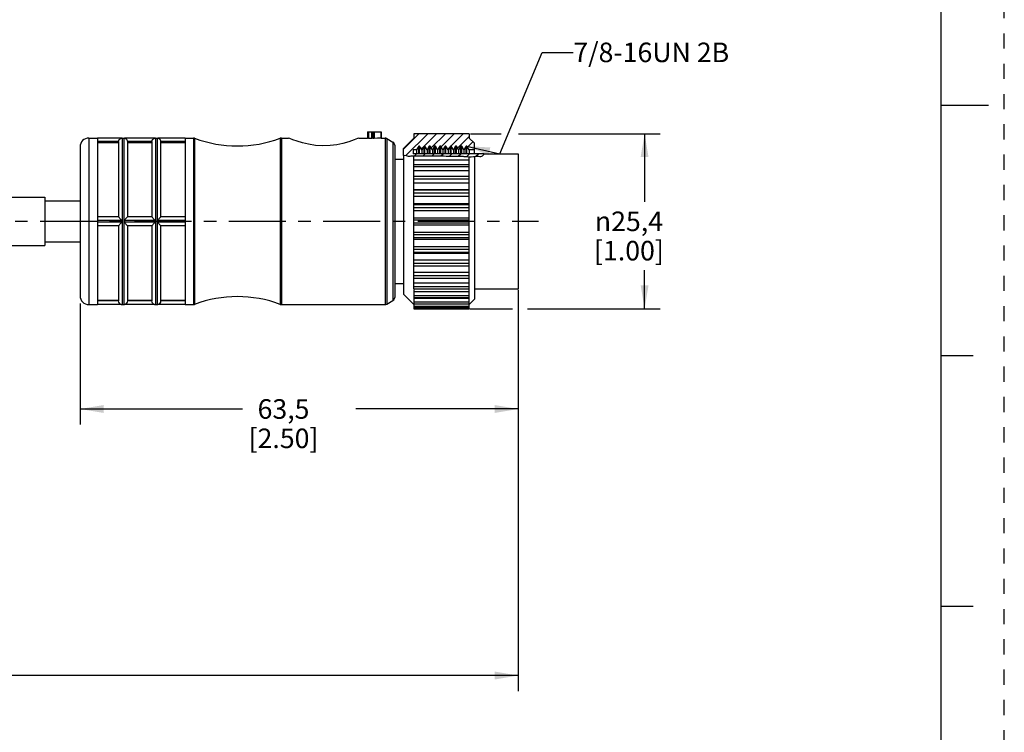
# Model space of a CAD drawing. Units: inches. Extents: x 0 to 22, y 0 to 17.
# Drawn here: x 14.1 to 22, y 3.5 to 9.2 of the extents above; entities that cross this region are included whole.
import ezdxf

# ---------------------------------------------------------------- set-up
doc = ezdxf.new("R2010")
doc.units = ezdxf.units.IN
doc.header["$LTSCALE"] = 1.21
doc.header["$MEASUREMENT"] = 0
doc.linetypes.add('CENTER', pattern=[0.6, 0.375, -0.075, 0.075, -0.075])
doc.linetypes.add('HIDDEN', pattern=[0.2, 0.1, -0.1])
doc.layers.get('0').update_dxf_attribs({"linetype": 'CONTINUOUS'})
doc.layers.add('AXIS_PART', color=7, linetype='CONTINUOUS')
doc.layers.add('DEFAULT_2', color=8, linetype='HIDDEN')
doc.styles.get("Standard").update_dxf_attribs({"font": 'txt', "width": 0.8})
doc.styles.add('TEXTSTYLE_1', font='gdt', dxfattribs={"width": 0.8})
doc.dimstyles.new('DIMSTYLE_1', dxfattribs={"dimtxt": 0.15625, "dimasz": 0.1875, "dimexe": 0.18, "dimexo": 0.0625, "dimgap": 0.09, "dimtad": 0, "dimtih": 1, "dimtoh": 1, "dimlfac": 0.714286, "dimzin": 4, "dimdsep": 46, "dimtxsty": 'STANDARD', "dimblk": '_FILLED', "dimblk1": '_FILLED', "dimblk2": '_FILLED', "dimcen": 0.09, "dimadec": 0, "dimazin": 0, "dimtfac": 1, "dimtofl": 0, "dimtmove": 0, "dimatfit": 3, "dimldrblk": '_FILLED', "dimfxl": 1, "dimtolj": 1, "dimtzin": 4, "dimarcsym": 0})
doc.dimstyles.get("Standard").update_dxf_attribs({"dimtxt": 0.15625, "dimasz": 0.1875, "dimexe": 0.18, "dimexo": 0.0625, "dimgap": 0.09, "dimtad": 0, "dimtih": 1, "dimtoh": 1, "dimzin": 4, "dimdsep": 46, "dimtxsty": 'STANDARD', "dimblk": '_FILLED', "dimblk1": '_FILLED', "dimblk2": '_FILLED', "dimcen": 0.09, "dimadec": 0, "dimazin": 0, "dimtp": 0.05, "dimtm": 0.05, "dimtfac": 1, "dimtofl": 0, "dimtmove": 0, "dimatfit": 3, "dimldrblk": '_FILLED', "dimfxl": 1, "dimtolj": 1, "dimtzin": 4, "dimarcsym": 0})

# ---------------------------------------------------------------- blocks, each defined once
blk = doc.blocks.new('_FILLED')
at = {"color": 0, "linetype": 'BYBLOCK'}
blk.add_solid([(0, 0), (-1, 0.167), (-1, -0.167)], dxfattribs=at)
blk = doc.blocks.new('*D1')
at = {"color": 2, "linetype": 'CONTINUOUS'}
for p, q in [((17.7382, 8.2741), (17.9808, 8.2741)), ((18.1209, 8.2741), (19.2524, 8.2741)), ((19.1274, 8.2741), (19.1274, 7.7304)), ((19.1274, 6.8741), (19.1274, 7.1835)), ((17.7315, 6.8741), (18.072, 6.8741)), ((18.1934, 6.8741), (19.2524, 6.8741))]:
    blk.add_line(p, q, dxfattribs=at)
at = {"color": 2, "linetype": 'CONTINUOUS', "xscale": 0.1875, "yscale": 0.1875, "zscale": 0.1875}
for p, rotation in [((19.1274, 8.2741), 90), ((19.1274, 6.8741), 270)]:
    blk.add_blockref('_FILLED', p, dxfattribs=dict(at, rotation=rotation))
at = {"color": 2, "linetype": 'CONTINUOUS', "insert": (19.0024, 7.6522), "char_height": 0.15625, "width": 0.75, "attachment_point": 2, "line_spacing_factor": 0.9, "style": 'TEXTSTYLE_1'}
blk.add_mtext('{\\Fgdt;n}\\Ftxt;25,4\\P[1.00]', dxfattribs=at)
blk = doc.blocks.new('*D2')
at = {"color": 2, "linetype": 'CONTINUOUS'}
for p, q in [((18.119, 7.0271), (18.119, 5.9498)), ((14.619, 6.918), (14.619, 5.9498)), ((14.619, 6.0748), (15.9159, 6.0748)), ((18.119, 6.0748), (16.8221, 6.0748))]:
    blk.add_line(p, q, dxfattribs=at)
at = {"color": 2, "linetype": 'CONTINUOUS', "xscale": 0.1875, "yscale": 0.1875, "zscale": 0.1875, "rotation": 180}
blk.add_blockref('_FILLED', (14.619, 6.0748), dxfattribs=at)
at = {"color": 2, "linetype": 'CONTINUOUS', "xscale": 0.1875, "yscale": 0.1875, "zscale": 0.1875}
blk.add_blockref('_FILLED', (18.119, 6.0748), dxfattribs=at)
at = {"color": 2, "linetype": 'CONTINUOUS', "insert": (16.244, 6.153), "char_height": 0.15625, "width": 0.75, "attachment_point": 2, "line_spacing_factor": 0.9}
blk.add_mtext('63,5\\P[2.50]', dxfattribs=at)
blk = doc.blocks.new('*D5')
at = {"color": 2, "linetype": 'CONTINUOUS'}
for p, q in [((18.119, 6.9726), (18.119, 3.8207)), ((3.8616, 5.6307), (3.8616, 3.8207)), ((3.8616, 3.9457), (10.2871, 3.9457)), ((18.119, 3.9457), (11.6934, 3.9457))]:
    blk.add_line(p, q, dxfattribs=at)
at = {"color": 2, "linetype": 'CONTINUOUS', "xscale": 0.1875, "yscale": 0.1875, "zscale": 0.1875, "rotation": 180}
blk.add_blockref('_FILLED', (3.8616, 3.9457), dxfattribs=at)
at = {"color": 2, "linetype": 'CONTINUOUS', "xscale": 0.1875, "yscale": 0.1875, "zscale": 0.1875}
blk.add_blockref('_FILLED', (18.119, 3.9457), dxfattribs=at)
at = {"color": 2, "linetype": 'CONTINUOUS', "insert": (10.9903, 4.0238), "char_height": 0.15625, "width": 1.25, "attachment_point": 2, "line_spacing_factor": 0.9}
blk.add_mtext('*METER\\PSEE NOTE 1', dxfattribs=at)

msp = doc.modelspace()

# ---------------------------------------------------------------- hatches: boundary and pattern name
at = {"linetype": 'CONTINUOUS'}
h = msp.add_hatch(dxfattribs=at)
h.set_pattern_fill('XSEC0001', color=2, scale=0.05, angle=45, style=0, pattern_type=0)
h.set_pattern_definition([(45, (0, 0), (-0.03535534, 0.03535534), [])])
edge = h.paths.add_edge_path()
edge.add_line((17.202, 8.1016), (17.202, 8.1551))
edge.add_line((17.202, 8.1551), (17.286, 8.2391))
edge.add_line((17.286, 8.2391), (17.286, 8.2741))
edge.add_line((17.286, 8.2741), (17.727, 8.2741))
edge.add_line((17.727, 8.2741), (17.727, 8.2391))
edge.add_line((17.727, 8.2391), (17.769, 8.1971))
edge.add_line((17.769, 8.1971), (17.769, 8.1439))
edge.add_line((17.769, 8.1439), (17.727, 8.1439))
edge.add_line((17.727, 8.1439), (17.7092, 8.1747))
edge.add_line((17.7092, 8.1747), (17.7022, 8.1747))
edge.add_line((17.7022, 8.1747), (17.6847, 8.1444))
edge.add_line((17.6847, 8.1444), (17.6672, 8.1747))
edge.add_line((17.6672, 8.1747), (17.6602, 8.1747))
edge.add_line((17.6602, 8.1747), (17.6427, 8.1444))
edge.add_line((17.6427, 8.1444), (17.6252, 8.1747))
edge.add_line((17.6252, 8.1747), (17.6182, 8.1747))
edge.add_line((17.6182, 8.1747), (17.6007, 8.1444))
edge.add_line((17.6007, 8.1444), (17.5832, 8.1747))
edge.add_line((17.5832, 8.1747), (17.5762, 8.1747))
edge.add_line((17.5762, 8.1747), (17.5587, 8.1444))
edge.add_line((17.5587, 8.1444), (17.5412, 8.1747))
edge.add_line((17.5412, 8.1747), (17.5342, 8.1747))
edge.add_line((17.5342, 8.1747), (17.5167, 8.1444))
edge.add_line((17.5167, 8.1444), (17.4992, 8.1747))
edge.add_line((17.4992, 8.1747), (17.4922, 8.1747))
edge.add_line((17.4922, 8.1747), (17.4747, 8.1444))
edge.add_line((17.4747, 8.1444), (17.4572, 8.1747))
edge.add_line((17.4572, 8.1747), (17.4502, 8.1747))
edge.add_line((17.4502, 8.1747), (17.4327, 8.1444))
edge.add_line((17.4327, 8.1444), (17.4152, 8.1747))
edge.add_line((17.4152, 8.1747), (17.4082, 8.1747))
edge.add_line((17.4082, 8.1747), (17.3907, 8.1444))
edge.add_line((17.3907, 8.1444), (17.3732, 8.1747))
edge.add_line((17.3732, 8.1747), (17.3662, 8.1747))
edge.add_line((17.3662, 8.1747), (17.3487, 8.1444))
edge.add_line((17.3487, 8.1444), (17.3312, 8.1747))
edge.add_line((17.3312, 8.1747), (17.3242, 8.1747))
edge.add_line((17.3242, 8.1747), (17.3064, 8.1439))
edge.add_line((17.3064, 8.1439), (17.279, 8.1439))
edge.add_line((17.279, 8.1439), (17.279, 8.1131))
edge.add_line((17.279, 8.1131), (17.8444, 8.1131))
edge.add_spline(control_points=[(17.8444, 8.1131), (17.8424, 8.108), (17.8375, 8.0997), (17.828, 8.0923), (17.8163, 8.0916), (17.8021, 8.0938), (17.7869, 8.0942), (17.771, 8.0922), (17.7536, 8.0901), (17.7343, 8.0894), (17.713, 8.0902), (17.6901, 8.0925), (17.6651, 8.0942), (17.6376, 8.0939), (17.6078, 8.0936), (17.5756, 8.0935), (17.54, 8.0951), (17.5017, 8.0968), (17.4665, 8.0965), (17.4365, 8.0965), (17.4095, 8.0965), (17.3855, 8.0965), (17.3639, 8.0965), (17.3444, 8.0965), (17.3268, 8.0965), (17.3107, 8.0965), (17.2961, 8.0965), (17.2828, 8.0964), (17.2703, 8.0969), (17.2593, 8.0965), (17.2501, 8.0946), (17.2404, 8.0946), (17.2294, 8.0976), (17.2192, 8.101), (17.2109, 8.1032), (17.205, 8.1036), (17.2027, 8.1025), (17.202, 8.1016)], knot_values=[0, 0, 0, 0, 0.028571, 0.057143, 0.085714, 0.114286, 0.142857, 0.171429, 0.2, 0.228571, 0.257143, 0.285714, 0.314286, 0.342857, 0.371429, 0.4, 0.428571, 0.457143, 0.485714, 0.514286, 0.542857, 0.571429, 0.6, 0.628571, 0.657143, 0.685714, 0.714286, 0.742857, 0.771429, 0.8, 0.828571, 0.857143, 0.885714, 0.914286, 0.942857, 0.971429, 1, 1, 1, 1], degree=3, periodic=0)

# ---------------------------------------------------------------- linework, layer by layer
at = {"color": 7, "linetype": 'CONTINUOUS'}
for p, q in [((21.4962, 0.5), (21.4962, 16.5)), ((21.875, 8.5001), (21.5, 8.5001)), ((16.915, 8.2881), (17.0241, 8.2881)), ((16.915, 8.2881), (16.915, 8.2388)), ((16.922, 8.2881), (16.922, 8.2385)), ((16.95, 8.2385), (16.95, 8.2881)), ((16.957, 8.2881), (16.957, 8.237)), ((16.9689, 8.2881), (16.9689, 8.2366)), ((17.022, 8.2881), (17.022, 8.2391)), ((17.0241, 8.2881), (17.0241, 8.2391)), ((17.727, 8.2741), (17.286, 8.2741)), ((17.286, 8.2741), (17.286, 8.2391)), ((17.727, 8.2741), (17.727, 8.2391)), ((14.689, 8.2391), (14.689, 6.9091)), ((14.689, 8.2391), (14.759, 8.2391)), ((14.759, 8.2391), (14.759, 7.5814)), ((14.9489, 8.2384), (14.759, 8.2384)), ((14.927, 8.2104), (14.759, 8.2104)), ((14.759, 8.2031), (14.927, 8.2031)), ((14.927, 8.2101), (14.927, 7.6091)), ((14.9488, 8.2384), (14.955, 8.2391)), ((14.955, 8.2391), (14.955, 6.9091)), ((14.955, 8.2391), (14.969, 8.2391)), ((14.969, 8.2391), (14.969, 6.9091)), ((14.969, 8.2391), (14.9752, 8.2384)), ((15.2149, 8.2384), (14.975, 8.2384)), ((15.193, 8.2104), (14.997, 8.2104)), ((14.997, 8.2101), (14.997, 7.6091)), ((14.997, 8.2031), (15.193, 8.2031)), ((15.193, 8.2101), (15.193, 7.6091)), ((15.2148, 8.2384), (15.221, 8.2391)), ((15.221, 8.2391), (15.235, 8.2391)), ((15.221, 8.2391), (15.221, 6.9091)), ((15.235, 8.2391), (15.235, 6.9091)), ((15.235, 8.2391), (15.2412, 8.2384)), ((15.459, 8.2384), (15.241, 8.2384)), ((15.459, 8.2104), (15.263, 8.2104)), ((15.263, 8.2101), (15.263, 7.6091)), ((15.263, 8.2031), (15.459, 8.2031)), ((15.459, 8.2391), (15.5239, 8.2391)), ((15.459, 8.2391), (15.459, 7.5814)), ((15.5239, 8.2391), (15.5337, 8.2373)), ((15.5239, 8.2391), (15.5239, 6.9091)), ((15.5337, 8.2373), (15.5337, 6.9109)), ((16.2173, 8.2373), (16.2271, 8.2391)), ((16.2173, 8.2373), (16.2173, 6.9109)), ((16.2271, 8.2391), (16.2271, 6.9091)), ((16.922, 8.2385), (16.95, 8.2385)), ((17.0241, 8.2391), (17.022, 8.2391)), ((17.0241, 8.2391), (17.0545, 8.2391)), ((17.0545, 8.2391), (17.0685, 8.2354)), ((17.0545, 8.2391), (17.0545, 6.9091)), ((17.0685, 8.2354), (17.118, 8.2068)), ((17.0685, 8.2354), (17.0685, 6.9129)), ((17.118, 8.2068), (17.118, 6.9414)), ((17.132, 8.1825), (17.132, 6.9657)), ((17.286, 8.2391), (17.202, 8.1551)), ((17.769, 8.1971), (17.727, 8.2391)), ((17.769, 8.1131), (17.769, 8.1971)), ((14.619, 8.1691), (14.619, 6.9791)), ((17.2008, 8.0979), (17.2075, 8.1034)), ((17.202, 8.0988), (17.202, 8.1551)), ((17.2075, 8.1034), (17.2229, 8.0997)), ((17.2229, 8.0997), (17.2399, 8.0951)), ((17.3064, 8.1439), (17.279, 8.1439)), ((17.279, 8.1439), (17.279, 8.1131)), ((17.8442, 8.1131), (17.279, 8.1131)), ((17.3242, 8.1747), (17.3064, 8.1439)), ((17.3064, 8.1439), (17.3064, 8.1131)), ((17.3312, 8.1747), (17.3242, 8.1747)), ((17.3242, 8.1131), (17.3242, 8.1747)), ((17.3312, 8.1131), (17.3312, 8.1747)), ((17.3487, 8.1444), (17.3312, 8.1747)), ((17.3662, 8.1747), (17.3487, 8.1444)), ((17.3487, 8.1444), (17.3487, 8.1131)), ((17.3732, 8.1747), (17.3662, 8.1747)), ((17.3662, 8.1131), (17.3662, 8.1747)), ((17.3732, 8.1131), (17.3732, 8.1747)), ((17.3907, 8.1444), (17.3732, 8.1747)), ((17.4082, 8.1747), (17.3907, 8.1444)), ((17.3907, 8.1444), (17.3907, 8.1131)), ((17.4152, 8.1747), (17.4082, 8.1747)), ((17.4082, 8.1131), (17.4082, 8.1747)), ((17.4152, 8.1131), (17.4152, 8.1747)), ((17.4327, 8.1444), (17.4152, 8.1747)), ((17.4502, 8.1747), (17.4327, 8.1444)), ((17.4327, 8.1444), (17.4327, 8.1131)), ((17.4572, 8.1747), (17.4502, 8.1747)), ((17.4502, 8.1131), (17.4502, 8.1747)), ((17.4572, 8.1131), (17.4572, 8.1747)), ((17.4747, 8.1444), (17.4572, 8.1747)), ((17.4922, 8.1747), (17.4747, 8.1444)), ((17.4747, 8.1444), (17.4747, 8.1131)), ((17.4992, 8.1747), (17.4922, 8.1747)), ((17.4922, 8.1131), (17.4922, 8.1747)), ((17.4992, 8.1131), (17.4992, 8.1747)), ((17.5167, 8.1444), (17.4992, 8.1747)), ((17.5342, 8.1747), (17.5167, 8.1444)), ((17.5167, 8.1444), (17.5167, 8.1131)), ((17.5412, 8.1747), (17.5342, 8.1747)), ((17.5342, 8.1131), (17.5342, 8.1747)), ((17.5412, 8.1131), (17.5412, 8.1747)), ((17.5587, 8.1444), (17.5412, 8.1747)), ((17.5762, 8.1747), (17.5587, 8.1444)), ((17.5587, 8.1444), (17.5587, 8.1131)), ((17.5832, 8.1747), (17.5762, 8.1747)), ((17.5762, 8.1131), (17.5762, 8.1747)), ((17.5832, 8.1131), (17.5832, 8.1747)), ((17.6007, 8.1444), (17.5832, 8.1747)), ((17.6182, 8.1747), (17.6007, 8.1444)), ((17.6007, 8.1444), (17.6007, 8.1131)), ((17.6252, 8.1747), (17.6182, 8.1747)), ((17.6182, 8.1131), (17.6182, 8.1747)), ((17.6252, 8.1131), (17.6252, 8.1747)), ((17.6427, 8.1444), (17.6252, 8.1747)), ((17.6602, 8.1747), (17.6427, 8.1444)), ((17.6427, 8.1444), (17.6427, 8.1131)), ((17.6672, 8.1747), (17.6602, 8.1747)), ((17.6602, 8.1131), (17.6602, 8.1747)), ((17.6672, 8.1131), (17.6672, 8.1747)), ((17.6847, 8.1444), (17.6672, 8.1747)), ((17.7022, 8.1747), (17.6847, 8.1444)), ((17.6847, 8.1444), (17.6847, 8.1131)), ((17.7092, 8.1747), (17.7022, 8.1747)), ((17.7022, 8.1131), (17.7022, 8.1747)), ((17.7092, 8.1131), (17.7092, 8.1747)), ((17.727, 8.1439), (17.7092, 8.1747)), ((17.769, 8.1439), (17.727, 8.1439)), ((17.727, 8.1439), (17.727, 8.1128)), ((17.8342, 8.0974), (17.8389, 8.1028)), ((17.8389, 8.1028), (17.8426, 8.1091)), ((17.8426, 8.1091), (17.8442, 8.1131)), ((17.2399, 8.0951), (17.2481, 8.0947)), ((17.2481, 8.0947), (17.2553, 8.0956)), ((17.2553, 8.0956), (17.2622, 8.0965)), ((17.2622, 8.0965), (17.2681, 8.0968)), ((17.2681, 8.0968), (17.2742, 8.0967)), ((17.2742, 8.0967), (17.2804, 8.0965)), ((17.2804, 8.0965), (17.2879, 8.0964)), ((17.286, 7.0347), (17.286, 8.0965)), ((17.286, 8.0646), (17.727, 8.0646)), ((17.286, 8.0291), (17.727, 8.0291)), ((17.2879, 8.0964), (17.3027, 8.0965)), ((17.3027, 8.0965), (17.4785, 8.0966)), ((17.4785, 8.0966), (17.4938, 8.0965)), ((17.4938, 8.0965), (17.5101, 8.0963)), ((17.5101, 8.0963), (17.5264, 8.0959)), ((17.5264, 8.0959), (17.5427, 8.0951)), ((17.5427, 8.0951), (17.5585, 8.0941)), ((17.5585, 8.0941), (17.5664, 8.0937)), ((17.5664, 8.0937), (17.5789, 8.0935)), ((17.5789, 8.0935), (17.604, 8.0937)), ((17.604, 8.0937), (17.6264, 8.0937)), ((17.6264, 8.0937), (17.6375, 8.0937)), ((17.6375, 8.0937), (17.6492, 8.0939)), ((17.6492, 8.0939), (17.6608, 8.094)), ((17.6608, 8.094), (17.6724, 8.0937)), ((17.6724, 8.0937), (17.6785, 8.0934)), ((17.6785, 8.0934), (17.6845, 8.0929)), ((17.6845, 8.0929), (17.7008, 8.0914)), ((17.7008, 8.0914), (17.7059, 8.0909)), ((17.7059, 8.0909), (17.7241, 8.0899)), ((17.7241, 8.0899), (17.7423, 8.0898)), ((17.727, 6.8742), (17.727, 8.0899)), ((17.7423, 8.0898), (17.7603, 8.0909)), ((17.7603, 8.0909), (17.7736, 8.0926)), ((17.7736, 8.0926), (17.787, 8.0939)), ((17.787, 8.0939), (17.8008, 8.0937)), ((17.8008, 8.0937), (17.8105, 8.0925)), ((17.8105, 8.0925), (17.82, 8.0919)), ((17.82, 8.0919), (17.8287, 8.0937)), ((17.8287, 8.0937), (17.8342, 8.0974)), ((17.727, 8.0103), (17.286, 8.0103)), ((17.286, 7.9792), (17.727, 7.9792)), ((17.727, 7.9311), (17.286, 7.9311)), ((17.727, 7.9101), (17.286, 7.9101)), ((17.286, 7.8815), (17.727, 7.8815)), ((17.286, 7.8283), (17.727, 7.8283)), ((17.727, 7.8225), (17.286, 7.8225)), ((17.727, 7.7997), (17.286, 7.7997)), ((17.286, 7.7744), (17.727, 7.7744)), ((17.286, 7.7177), (17.727, 7.7177)), ((17.727, 7.7064), (17.286, 7.7064)), ((17.727, 7.6825), (17.286, 7.6825)), ((17.286, 7.6613), (17.727, 7.6613)), ((14.927, 7.6091), (14.759, 7.6091)), ((14.9489, 7.5811), (14.759, 7.5811)), ((14.759, 7.5811), (14.759, 7.5671)), ((14.9489, 7.5671), (14.759, 7.5671)), ((14.759, 7.5668), (14.759, 6.9091)), ((15.2149, 7.5811), (14.975, 7.5811)), ((15.2149, 7.5671), (14.975, 7.5671)), ((15.193, 7.6091), (14.997, 7.6091)), ((15.459, 7.5811), (15.241, 7.5811)), ((15.459, 7.5671), (15.241, 7.5671)), ((15.459, 7.6091), (15.263, 7.6091)), ((15.459, 7.5671), (15.459, 7.5811)), ((15.459, 7.5668), (15.459, 6.9091)), ((17.286, 7.6028), (17.727, 7.6028)), ((17.286, 7.5862), (17.727, 7.5862)), ((17.286, 7.562), (17.727, 7.562)), ((14.927, 7.5391), (14.759, 7.5391)), ((14.927, 7.5391), (14.927, 6.9381)), ((15.193, 7.5391), (14.997, 7.5391)), ((14.997, 7.5391), (14.997, 6.9381)), ((15.193, 7.5391), (15.193, 6.9381)), ((15.459, 7.5391), (15.263, 7.5391)), ((15.263, 7.5391), (15.263, 6.9381)), ((17.286, 7.5455), (17.727, 7.5455)), ((17.286, 7.4869), (17.727, 7.4869)), ((17.727, 7.4657), (17.286, 7.4657)), ((17.727, 7.4418), (17.286, 7.4418)), ((17.286, 7.4305), (17.727, 7.4305)), ((17.286, 7.3738), (17.727, 7.3738)), ((17.727, 7.3485), (17.286, 7.3485)), ((17.727, 7.3257), (17.286, 7.3257)), ((17.286, 7.32), (17.727, 7.32)), ((17.286, 7.2667), (17.727, 7.2667)), ((17.727, 7.2381), (17.286, 7.2381)), ((17.727, 7.2171), (17.286, 7.2171)), ((17.286, 7.169), (17.727, 7.169)), ((17.727, 7.1379), (17.286, 7.1379)), ((17.286, 7.1192), (17.727, 7.1192)), ((17.286, 7.0836), (17.727, 7.0836)), ((17.727, 7.051), (17.286, 7.051)), ((17.286, 7.0346), (17.727, 7.0346)), ((17.286, 7.0294), (17.286, 6.8742)), ((17.286, 7.0131), (17.727, 7.0131)), ((14.759, 6.9451), (14.927, 6.9451)), ((14.927, 6.9378), (14.759, 6.9378)), ((14.9288, 6.9279), (14.927, 6.9378)), ((14.997, 6.9451), (15.193, 6.9451)), ((15.193, 6.9378), (14.997, 6.9378)), ((15.1948, 6.9279), (15.193, 6.9378)), ((15.263, 6.9451), (15.459, 6.9451)), ((15.459, 6.9378), (15.263, 6.9378)), ((17.0685, 6.9129), (17.118, 6.9414)), ((17.202, 6.9931), (17.2828, 6.9123)), ((17.727, 6.98), (17.286, 6.98)), ((17.286, 6.966), (17.727, 6.966)), ((17.286, 6.9596), (17.727, 6.9596)), ((17.727, 6.927), (17.286, 6.927)), ((17.7302, 6.9123), (17.769, 6.9511)), ((14.689, 6.9091), (14.759, 6.9091)), ((14.9489, 6.9098), (14.759, 6.9098)), ((14.9488, 6.9098), (14.955, 6.9091)), ((14.955, 6.9091), (14.969, 6.9091)), ((14.969, 6.9091), (14.9752, 6.9098)), ((15.2149, 6.9098), (14.975, 6.9098)), ((15.2148, 6.9098), (15.221, 6.9091)), ((15.221, 6.9091), (15.235, 6.9091)), ((15.235, 6.9091), (15.2412, 6.9098)), ((15.459, 6.9098), (15.241, 6.9098)), ((15.459, 6.9091), (15.5239, 6.9091)), ((15.5239, 6.9091), (15.5337, 6.9109)), ((16.2173, 6.9109), (16.2271, 6.9091)), ((16.2271, 6.9091), (17.0545, 6.9091)), ((17.0545, 6.9091), (17.0685, 6.9129)), ((17.286, 6.9155), (17.727, 6.9155)), ((17.727, 6.8937), (17.286, 6.8937)), ((17.286, 6.8845), (17.727, 6.8845)), ((17.727, 6.8811), (17.286, 6.8811)), ((17.286, 6.8741), (17.727, 6.8741)), ((21.75, 6.5001), (21.5, 6.5001)), ((21.5, 4.5001), (21.75, 4.5001))]:
    msp.add_line(p, q, dxfattribs=at)
for points in [[(14.927, 8.2104), (14.9286, 8.2197), (14.9323, 8.2268), (14.9364, 8.2316), (14.9405, 8.2348), (14.9443, 8.2368), (14.9475, 8.238), (14.9489, 8.2384)], [(14.975, 8.2384), (14.9762, 8.2381), (14.9788, 8.2371), (14.982, 8.2356), (14.9855, 8.2333)], [(14.9855, 8.2333), (14.9892, 8.2299), (14.9927, 8.2252)], [(14.9927, 8.2252), (14.9957, 8.2186), (14.997, 8.2104)], [(15.193, 8.2104), (15.1946, 8.2197), (15.1983, 8.2268), (15.2024, 8.2316), (15.2065, 8.2348), (15.2103, 8.2368), (15.2135, 8.238), (15.2149, 8.2384)], [(15.241, 8.2384), (15.2422, 8.2381), (15.2448, 8.2371), (15.248, 8.2356), (15.2515, 8.2333)], [(15.2515, 8.2333), (15.2552, 8.2299), (15.2587, 8.2252)], [(15.2587, 8.2252), (15.2617, 8.2186), (15.263, 8.2104)], [(16.922, 8.2385), (16.9185, 8.2386), (16.9159, 8.2387), (16.915, 8.2388)], [(16.9689, 8.2366), (16.9654, 8.2364), (16.9613, 8.2364), (16.9582, 8.2367), (16.957, 8.237)], [(17.022, 8.2391), (16.9954, 8.2384), (16.9689, 8.2366)], [(14.9489, 7.5811), (14.9469, 7.587), (14.9428, 7.5924), (14.938, 7.5977), (14.9332, 7.6028), (14.929, 7.6072), (14.927, 7.6091)], [(14.927, 7.5391), (14.9289, 7.541), (14.9332, 7.5453), (14.938, 7.5505), (14.9428, 7.5558), (14.9468, 7.5612), (14.9489, 7.5671)], [(14.9489, 7.5671), (14.9488, 7.5703), (14.9488, 7.5737), (14.9488, 7.5773), (14.9489, 7.5811)], [(14.997, 7.6091), (14.9957, 7.6078), (14.9927, 7.6048), (14.9891, 7.6011), (14.9854, 7.5972), (14.9819, 7.5932), (14.9788, 7.5894), (14.9762, 7.5854), (14.975, 7.5811)], [(14.975, 7.5811), (14.9752, 7.5774), (14.9752, 7.5738), (14.9752, 7.5704), (14.975, 7.5671)], [(14.975, 7.5671), (14.9771, 7.5613), (14.9812, 7.5559), (14.9859, 7.5506), (14.9907, 7.5454), (14.995, 7.541), (14.997, 7.5391)], [(15.2149, 7.5811), (15.2129, 7.587), (15.2088, 7.5924), (15.204, 7.5977), (15.1992, 7.6028), (15.195, 7.6072), (15.193, 7.6091)], [(15.193, 7.5391), (15.1949, 7.541), (15.1992, 7.5453), (15.204, 7.5505), (15.2088, 7.5558), (15.2128, 7.5612), (15.2149, 7.5671)], [(15.2149, 7.5671), (15.2148, 7.5703), (15.2148, 7.5737), (15.2148, 7.5773), (15.2149, 7.5811)], [(15.263, 7.6091), (15.2617, 7.6078), (15.2587, 7.6048), (15.2551, 7.6011), (15.2514, 7.5972), (15.2479, 7.5932), (15.2448, 7.5894), (15.2422, 7.5854), (15.241, 7.5811)], [(15.241, 7.5811), (15.2412, 7.5774), (15.2412, 7.5738), (15.2412, 7.5704), (15.241, 7.5671)], [(15.241, 7.5671), (15.2431, 7.5613), (15.2472, 7.5559), (15.2519, 7.5506), (15.2567, 7.5454), (15.261, 7.541), (15.263, 7.5391)], [(14.9378, 6.9154), (14.933, 6.9204), (14.9288, 6.9279)], [(14.997, 6.9378), (14.995, 6.9277), (14.9908, 6.9201), (14.9859, 6.9152), (14.9811, 6.9121), (14.977, 6.9104), (14.975, 6.9098)], [(15.2038, 6.9154), (15.199, 6.9204), (15.1948, 6.9279)], [(15.263, 6.9378), (15.261, 6.9277), (15.2568, 6.9201), (15.2519, 6.9152), (15.2471, 6.9121), (15.243, 6.9104), (15.241, 6.9098)], [(14.9489, 6.9098), (14.9468, 6.9104), (14.9426, 6.9122), (14.9378, 6.9154)], [(15.2149, 6.9098), (15.2128, 6.9104), (15.2086, 6.9122), (15.2038, 6.9154)]]:
    msp.add_lwpolyline(points, dxfattribs=at)
for centre, radius, start, end in [((14.689, 8.1691), 0.07, 90, 180), ((14.955, 8.2111), 0.028, 90, 102.83857), ((15.221, 8.2111), 0.028, 90, 102.83857), ((15.5239, 8.2111), 0.028, 69.58682, 90), ((15.8755, 9.1558), 0.98, 249.58682, 290.41318), ((16.2271, 8.2111), 0.028, 90, 110.41318), ((17.0545, 8.2111), 0.028, 60, 90), ((17.104, 8.1825), 0.028, 0, 60), ((14.689, 6.9791), 0.07, 180, 270), ((15.8755, 5.9924), 0.98, 69.58682, 110.41318), ((17.104, 6.9657), 0.028, 300, 360), ((14.955, 6.9371), 0.028, 257.16143, 270), ((15.221, 6.9371), 0.028, 257.16143, 270), ((15.5239, 6.9371), 0.028, 270, 290.41318), ((16.2271, 6.9371), 0.028, 249.58682, 270), ((17.0545, 6.9371), 0.028, 270, 300)]:
    msp.add_arc(centre, radius, start, end, dxfattribs=at)
at = {"layer": 'AXIS_PART', "color": 7, "linetype": 'CONTINUOUS'}
for p, q in [((14.689, 8.2391), (14.759, 8.2391)), ((15.459, 8.2391), (15.5239, 8.2391)), ((16.2271, 8.2391), (16.285, 8.2391)), ((16.845, 8.2391), (16.915, 8.2391)), ((17.0241, 8.2391), (17.0545, 8.2391)), ((17.0685, 8.2354), (17.118, 8.2068)), ((17.202, 8.0988), (17.202, 6.9931)), ((17.8442, 8.1131), (18.119, 8.1131)), ((18.119, 8.1131), (18.119, 7.0351)), ((17.132, 8.0711), (17.202, 8.0711)), ((17.769, 8.092), (17.769, 6.9511)), ((13.289, 7.7666), (14.339, 7.7666)), ((14.339, 7.7666), (14.339, 7.3816)), ((14.339, 7.7386), (14.619, 7.7386)), ((14.339, 7.4096), (14.619, 7.4096)), ((13.289, 7.3816), (14.339, 7.3816)), ((17.132, 7.0771), (17.202, 7.0771)), ((17.769, 7.0351), (18.119, 7.0351)), ((17.0685, 6.9129), (17.118, 6.9414)), ((17.202, 6.9931), (17.2828, 6.9123)), ((17.7302, 6.9123), (17.769, 6.9511)), ((14.689, 6.9091), (14.759, 6.9091)), ((15.459, 6.9091), (15.5239, 6.9091)), ((16.2271, 6.9091), (17.0545, 6.9091))]:
    msp.add_line(p, q, dxfattribs=at)
at = {"layer": 'AXIS_PART', "color": 7, "linetype": 'CENTER'}
msp.add_line((3.748, 7.5741), (18.281, 7.5741), dxfattribs=at)
at = {"layer": 'AXIS_PART', "color": 7, "linetype": 'CONTINUOUS'}
msp.add_lwpolyline([(16.845, 8.2391), (16.8354, 8.2351), (16.8076, 8.2242), (16.7665, 8.2101), (16.7188, 8.1966), (16.6697, 8.1863), (16.6162, 8.1795), (16.5573, 8.1773), (16.4991, 8.1809), (16.4446, 8.1892), (16.396, 8.2005), (16.3533, 8.2133), (16.3186, 8.2257), (16.2944, 8.2352), (16.285, 8.2391)], dxfattribs=at)
for centre, start, end in [((15.8755, 9.1558), 249.58682, 290.41318), ((15.8755, 5.9924), 69.58682, 110.41318)]:
    msp.add_arc(centre, 0.98, start, end, dxfattribs=at)
at = {"layer": 'DEFAULT_2', "color": 8, "linetype": 'HIDDEN'}
msp.add_line((22, 0), (22, 17), dxfattribs=at)

# ---------------------------------------------------------------- texts
at = {"color": 2, "linetype": 'CONTINUOUS', "insert": (18.5584, 9.0017), "char_height": 0.15625, "width": 1.375, "attachment_point": 1, "line_spacing_factor": 0.9}
msp.add_mtext('7/8-16UN 2B', dxfattribs=at)

# ---------------------------------------------------------------- dimensions: what is measured, and where the dimension line sits
at = {"color": 2, "linetype": 'CONTINUOUS'}
for base, p1, p2, angle, text, picture, middle in [((19.1274, 6.8741), (17.7382, 8.2741), (17.7315, 6.8741), 270, '%%c<>', '*D1', (19.0441, 7.4569)), ((3.8616, 3.9457), (18.119, 6.9726), (3.8616, 5.6307), 180, '*METER\\PSEE NOTE 1', '*D5', (10.3653, 3.8285))]:
    dim = msp.add_linear_dim(base=base, p1=p1, p2=p2, angle=angle, text=text, dimstyle='DIMSTYLE_1', dxfattribs=at)
    dim.commit()
    dim.dimension.update_dxf_attribs({"geometry": picture, "text_midpoint": middle, "dimtype": 160})
dim = msp.add_linear_dim(base=(18.119, 6.0748), p1=(14.619, 6.918), p2=(18.119, 7.0271), dimstyle='DIMSTYLE_1', dxfattribs=at)
dim.commit()
dim.dimension.update_dxf_attribs({"geometry": '*D2', "text_midpoint": (16.2127, 5.9576), "dimtype": 160})

# ---------------------------------------------------------------- leaders
msp.add_leader([(17.7055, 8.1747), (17.9726, 8.1142), (18.3084, 8.9236), (18.5584, 8.9236)], dimstyle='STANDARD', override={"dimtad": 0}, dxfattribs=at)

doc.saveas('drawing.dxf')
